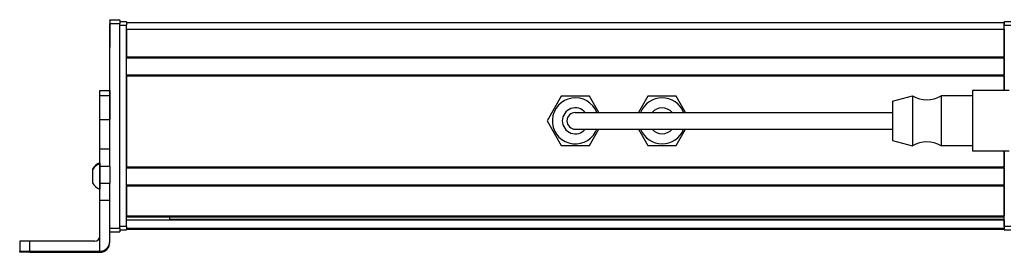
# Model space of a CAD drawing. Extents: x -133 to 1375, y -1191 to 1997.
# Drawn here: x 1 to 296, y -1189 to -1119 of the extents above; entities that cross this region are included whole.
import ezdxf

# ---------------------------------------------------------------- set-up
doc = ezdxf.new("R2010")
doc.units = 0
doc.layers.get('0').update_dxf_attribs({"linetype": 'CONTINUOUS'})

msp = doc.modelspace()

# ---------------------------------------------------------------- linework, layer by layer
at = {"color": 7, "ltscale": 0.075}
for p, q in [((27.584473, -1119.184692), (30.584473, -1119.184692)), ((27.584473, -1119.184692), (30.584473, -1119.184692)), ((30.584473, -1119.296021), (27.584473, -1119.296021)), ((27.584473, -1120.298218), (30.584473, -1120.298218)), ((24.584473, -1140.417236), (27.584473, -1140.417236)), ((24.584473, -1141.85083), (27.584473, -1141.85083)), ((24.584473, -1149.11084), (27.584473, -1149.11084)), ((27.584473, -1158.010986), (24.584473, -1158.010986)), ((27.584473, -1163.146851), (24.584473, -1163.146851)), ((24.584473, -1168.203125), (27.584473, -1168.203125)), ((24.584473, -1173.267334), (27.584473, -1173.267334)), ((30.584473, -1181.69751), (27.584473, -1181.69751)), ((27.584473, -1182.695313), (30.584473, -1182.695313)), ((0.584473, -1185.581299), (0.584473, -1188.581299)), ((3.584473, -1188.563477), (3.584473, -1185.563477))]:
    msp.add_line(p, q, dxfattribs=at)
at = {"color": 7, "ltscale": 0.002783}
for p, q in [((27.584473, -1119.296021), (27.584473, -1119.184692)), ((30.584473, -1119.296021), (30.584473, -1119.184692))]:
    msp.add_line(p, q, dxfattribs=at)
at = {"color": 7, "ltscale": 0.025055}
for p, q in [((27.584473, -1119.296021), (27.584473, -1120.298218)), ((30.584473, -1119.296021), (30.584473, -1120.298218))]:
    msp.add_line(p, q, dxfattribs=at)
at = {"color": 7}
for p, q in [((27.584473, -1158.010986), (27.584473, -1120.298218)), ((30.584473, -1181.69751), (30.584473, -1120.298218)), ((32.584473, -1119.992188), (295.584412, -1119.992188)), ((32.584473, -1181.191528), (32.584473, -1120.792114)), ((32.584473, -1121.992188), (295.584412, -1121.992188)), ((32.584473, -1130.341919), (295.584412, -1130.341919)), ((32.584473, -1130.641846), (295.584412, -1130.641846)), ((32.584473, -1135.741943), (295.584412, -1135.741943)), ((32.584473, -1136.041992), (295.584412, -1136.041992)), ((32.584473, -1136.041992), (32.584473, -1163.284546)), ((182.084412, -1146.992188), (262.084412, -1146.992188)), ((208.084412, -1146.992188), (262.084412, -1146.992188)), ((182.084412, -1151.992188), (262.084412, -1151.992188)), ((295.584412, -1181.191528), (295.584412, -1158.592163)), ((32.584473, -1163.284546), (295.584412, -1163.284546)), ((32.584473, -1163.584473), (295.584412, -1163.584473)), ((32.584473, -1168.68457), (295.584412, -1168.68457)), ((32.584473, -1168.984619), (295.584412, -1168.984619)), ((32.584473, -1177.940308), (295.584412, -1177.940308)), ((32.584473, -1178.240234), (295.584412, -1178.240234)), ((32.584473, -1179.137817), (295.584412, -1179.137817)), ((45.584473, -1178.915527), (295.584412, -1178.915527)), ((32.584473, -1181.613892), (295.584412, -1181.613892)), ((32.584473, -1181.991455), (295.584412, -1181.991455)), ((3.584473, -1188.563477), (24.584473, -1188.563477)), ((3.584473, -1188.878906), (24.584473, -1188.878906))]:
    msp.add_line(p, q, dxfattribs=at)
at = {"color": 7, "ltscale": 0.002209}
msp.add_line((27.584473, -1120.339844), (27.584473, -1120.428223), dxfattribs=at)
at = {"color": 7, "ltscale": 0.012222}
msp.add_line((27.584473, -1120.426514), (27.584473, -1120.915405), dxfattribs=at)
at = {"color": 7, "ltscale": 0.13197}
msp.add_line((27.584473, -1120.915405), (27.584473, -1126.194214), dxfattribs=at)
at = {"color": 7, "ltscale": 0.05}
for p, q in [((32.584473, -1119.792114), (30.584473, -1119.792114)), ((30.584473, -1120.792114), (32.584473, -1120.792114)), ((297.584412, -1119.792114), (295.584412, -1119.792114)), ((295.584412, -1121.992188), (295.584412, -1119.992188)), ((295.584412, -1120.792114), (297.584412, -1120.792114)), ((32.584473, -1181.191528), (30.584473, -1181.191528)), ((30.584473, -1182.191528), (32.584473, -1182.191528)), ((297.584412, -1181.191528), (295.584412, -1181.191528)), ((295.584412, -1182.191528), (297.584412, -1182.191528))]:
    msp.add_line(p, q, dxfattribs=at)
at = {"color": 7, "ltscale": 0.025}
for p, q in [((32.584473, -1119.792114), (32.584473, -1120.792114)), ((295.584412, -1119.792114), (295.584412, -1120.792114)), ((32.584473, -1181.191528), (32.584473, -1182.191528)), ((295.584412, -1181.191528), (295.584412, -1182.191528))]:
    msp.add_line(p, q, dxfattribs=at)
at = {"color": 7, "ltscale": 0.489999}
msp.add_line((295.584412, -1140.39209), (295.584412, -1120.792114), dxfattribs=at)
at = {"color": 7, "ltscale": 0.144189}
msp.add_line((27.584473, -1121.693115), (27.584473, -1127.460693), dxfattribs=at)
at = {"color": 7, "ltscale": 0.208743}
for p, q in [((32.584473, -1121.992188), (32.584473, -1130.341919)), ((295.584412, -1121.992188), (295.584412, -1130.341919))]:
    msp.add_line(p, q, dxfattribs=at)
at = {"color": 7, "ltscale": 0.007498}
for p, q in [((295.584412, -1130.641846), (295.584412, -1130.341919)), ((295.584412, -1163.584473), (295.584412, -1163.284546)), ((295.584412, -1178.240234), (295.584412, -1177.940308)), ((295.584412, -1181.991455), (295.584412, -1181.691528))]:
    msp.add_line(p, q, dxfattribs=at)
at = {"color": 7, "ltscale": 0.127502}
for p, q in [((295.584412, -1130.641846), (295.584412, -1135.741943)), ((295.584412, -1163.584473), (295.584412, -1168.68457))]:
    msp.add_line(p, q, dxfattribs=at)
at = {"color": 7, "ltscale": 0.007501}
for p, q in [((295.584412, -1136.041992), (295.584412, -1135.741943)), ((295.584412, -1168.984619), (295.584412, -1168.68457))]:
    msp.add_line(p, q, dxfattribs=at)
at = {"color": 7, "ltscale": 0.108752}
msp.add_line((295.584412, -1136.041992), (295.584412, -1140.39209), dxfattribs=at)
at = {"color": 7, "ltscale": 0.03584}
for p, q in [((24.584473, -1141.85083), (24.584473, -1140.417236)), ((27.584473, -1140.417236), (27.584473, -1141.85083))]:
    msp.add_line(p, q, dxfattribs=at)
at = {"color": 7, "ltscale": 0.275}
for p, q in [((297.084412, -1140.39209), (286.084412, -1140.39209)), ((297.084412, -1140.39209), (286.084412, -1140.39209)), ((297.084412, -1158.592041), (286.084412, -1158.592041))]:
    msp.add_line(p, q, dxfattribs=at)
at = {"color": 7, "ltscale": 0.118433}
msp.add_line((286.084412, -1140.39209), (286.084412, -1145.129395), dxfattribs=at)
at = {"color": 7, "ltscale": 0.176422}
for p, q in [((24.584473, -1148.907715), (24.584473, -1141.85083)), ((27.584473, -1141.85083), (27.584473, -1148.907715))]:
    msp.add_line(p, q, dxfattribs=at)
at = {"color": 7, "ltscale": 0.212178}
msp.add_line((162.840881, -1142.14209), (158.597351, -1149.492188), dxfattribs=at)
at = {"color": 7, "ltscale": 0.212177}
for p, q in [((171.327942, -1142.14209), (162.840881, -1142.14209)), ((197.327942, -1142.14209), (188.840881, -1142.14209)), ((162.840881, -1156.842041), (171.327942, -1156.842041)), ((188.840881, -1156.842041), (197.327942, -1156.842041))]:
    msp.add_line(p, q, dxfattribs=at)
at = {"color": 7, "ltscale": 0.14001}
for p, q in [((174.128113, -1146.992188), (171.327942, -1142.14209)), ((188.840881, -1142.14209), (186.04071, -1146.992188)), ((200.128113, -1146.992188), (197.327942, -1142.14209))]:
    msp.add_line(p, q, dxfattribs=at)
at = {"color": 7, "ltscale": 0.155568}
msp.add_line((262.084412, -1143.64209), (268.084412, -1141.992188), dxfattribs=at)
msp.add_line((262.084412, -1143.64209), (268.084412, -1141.992188), dxfattribs=at)
at = {"color": 7, "ltscale": 0.076135}
msp.add_line((262.084412, -1143.64209), (262.084412, -1146.6875), dxfattribs=at)
at = {"color": 7, "ltscale": 0.097607}
for p, q in [((268.084412, -1141.992188), (268.084412, -1145.896484)), ((276.684448, -1141.992188), (276.684448, -1145.896484))]:
    msp.add_line(p, q, dxfattribs=at)
at = {"color": 7, "ltscale": 0.234999}
for p, q in [((286.084412, -1141.992188), (276.684448, -1141.992188)), ((286.084412, -1141.992188), (276.684448, -1141.992188)), ((286.084412, -1156.992188), (276.684448, -1156.992188))]:
    msp.add_line(p, q, dxfattribs=at)
at = {"color": 7, "ltscale": 0.375}
for p, q in [((167.084412, -1146.992188), (182.084412, -1146.992188)), ((167.084412, -1151.992188), (182.084412, -1151.992188))]:
    msp.add_line(p, q, dxfattribs=at)
at = {"color": 7, "ltscale": 0.374998}
msp.add_line((193.084473, -1146.992188), (208.084412, -1146.992188), dxfattribs=at)
at = {"color": 7, "ltscale": 0.216364}
msp.add_line((262.084412, -1146.6875), (262.084412, -1155.342041), dxfattribs=at)
at = {"color": 7, "ltscale": 0.277393}
for p, q in [((268.084412, -1145.896484), (268.084412, -1156.992188)), ((276.684448, -1145.896484), (276.684448, -1156.992188))]:
    msp.add_line(p, q, dxfattribs=at)
at = {"color": 7, "ltscale": 0.336566}
msp.add_line((286.084412, -1145.129395), (286.084412, -1158.592041), dxfattribs=at)
at = {"color": 7, "ltscale": 0.005078}
for p, q in [((24.584473, -1149.11084), (24.584473, -1148.907715)), ((27.584473, -1148.907715), (27.584473, -1149.11084))]:
    msp.add_line(p, q, dxfattribs=at)
at = {"color": 7, "ltscale": 0.222504}
for p, q in [((24.584473, -1158.010986), (24.584473, -1149.11084)), ((27.584473, -1158.010986), (27.584473, -1149.11084))]:
    msp.add_line(p, q, dxfattribs=at)
at = {"color": 7, "ltscale": 0.212173}
msp.add_line((158.597351, -1149.492188), (162.840881, -1156.842041), dxfattribs=at)
at = {"color": 7, "ltscale": 0.140005}
for p, q in [((171.327942, -1156.842041), (174.128113, -1151.992188)), ((197.327942, -1156.842041), (200.128113, -1151.992188))]:
    msp.add_line(p, q, dxfattribs=at)
at = {"color": 7, "ltscale": 0.140004}
msp.add_line((186.040771, -1151.992188), (188.840881, -1156.842041), dxfattribs=at)
at = {"color": 7, "ltscale": 0.155569}
msp.add_line((262.084412, -1155.342041), (268.084412, -1156.992188), dxfattribs=at)
at = {"color": 7, "ltscale": 0.128397}
for p, q in [((24.584473, -1163.146851), (24.584473, -1158.010986)), ((27.584473, -1163.146851), (27.584473, -1158.010986))]:
    msp.add_line(p, q, dxfattribs=at)
at = {"color": 7, "ltscale": 0.11731}
msp.add_line((295.584412, -1158.592163), (295.584412, -1163.284546), dxfattribs=at)
at = {"color": 7, "ltscale": 0.01933}
msp.add_line((24.584473, -1162.116211), (24.584473, -1162.889404), dxfattribs=at)
at = {"color": 7, "ltscale": 0.049695}
msp.add_line((24.584473, -1162.324219), (24.584473, -1164.312012), dxfattribs=at)
at = {"color": 7, "ltscale": 0.007788}
msp.add_line((22.384399, -1163.981201), (22.384399, -1164.292725), dxfattribs=at)
at = {"color": 7, "ltscale": 0.09458}
msp.add_line((22.384399, -1164.188965), (22.384399, -1167.972168), dxfattribs=at)
at = {"color": 7, "ltscale": 0.063101}
for p, q in [((24.584473, -1165.670898), (24.584473, -1163.146851)), ((27.584473, -1163.146851), (27.584473, -1165.670898))]:
    msp.add_line(p, q, dxfattribs=at)
at = {"color": 7, "ltscale": 0.08952}
msp.add_line((24.584473, -1164.312012), (24.584473, -1167.892822), dxfattribs=at)
at = {"color": 7, "ltscale": 0.002167}
msp.add_line((22.384399, -1167.972168), (22.384399, -1168.058838), dxfattribs=at)
at = {"color": 7, "ltscale": 0.063306}
for p, q in [((24.584473, -1168.203125), (24.584473, -1165.670898)), ((27.584473, -1165.670898), (27.584473, -1168.203125))]:
    msp.add_line(p, q, dxfattribs=at)
at = {"color": 7, "ltscale": 0.046521}
msp.add_line((24.584473, -1167.892822), (24.584473, -1169.753662), dxfattribs=at)
at = {"color": 7, "ltscale": 0.126605}
for p, q in [((24.584473, -1173.267334), (24.584473, -1168.203125)), ((27.584473, -1173.267334), (27.584473, -1168.203125))]:
    msp.add_line(p, q, dxfattribs=at)
at = {"color": 7, "ltscale": 0.004251}
msp.add_line((24.584473, -1169.753662), (24.584473, -1169.923706), dxfattribs=at)
at = {"color": 7, "ltscale": 0.223892}
for p, q in [((32.584473, -1168.984619), (32.584473, -1177.940308)), ((295.584412, -1168.984619), (295.584412, -1177.940308))]:
    msp.add_line(p, q, dxfattribs=at)
at = {"color": 7, "ltscale": 0.382397}
msp.add_line((24.584473, -1188.563232), (24.584473, -1173.267334), dxfattribs=at)
at = {"color": 7, "ltscale": 0.307397}
msp.add_line((27.584473, -1185.563232), (27.584473, -1173.267334), dxfattribs=at)
at = {"color": 7, "ltscale": 0.004285}
msp.add_line((45.584473, -1178.240234), (45.584473, -1178.411621), dxfattribs=at)
at = {"color": 7, "ltscale": 0.016898}
msp.add_line((45.584473, -1179.087524), (45.584473, -1178.411621), dxfattribs=at)
at = {"color": 7, "ltscale": 0.016064}
msp.add_line((295.584412, -1178.882813), (295.584412, -1178.240234), dxfattribs=at)
at = {"color": 7, "ltscale": 0.005557}
msp.add_line((295.584412, -1179.137817), (295.584412, -1178.915527), dxfattribs=at)
at = {"color": 7, "ltscale": 0.061902}
msp.add_line((295.584412, -1179.137817), (295.584412, -1181.613892), dxfattribs=at)
at = {"color": 7, "ltscale": 0.024945}
msp.add_line((30.584473, -1181.69751), (30.584473, -1182.695313), dxfattribs=at)
at = {"color": 7, "ltscale": 0.001941}
msp.add_line((295.584412, -1181.691528), (295.584412, -1181.613892), dxfattribs=at)
at = {"color": 7, "ltscale": 0.4875}
msp.add_line((23.084473, -1185.563477), (3.584473, -1185.563477), dxfattribs=at)
at = {"color": 7, "ltscale": 0.007892}
msp.add_line((27.584473, -1185.878906), (27.584473, -1185.563232), dxfattribs=at)
at = {"color": 7, "ltscale": 0.002567}
for p, q in [((0.584473, -1188.68396), (0.584473, -1188.581299)), ((0.584473, -1188.860962), (0.584473, -1188.758301))]:
    msp.add_line(p, q, dxfattribs=at)
at = {"color": 7, "ltscale": 0.001859}
msp.add_line((0.584473, -1188.68396), (0.584473, -1188.758301), dxfattribs=at)
at = {"color": 7, "ltscale": 0.35}
for p, q in [((17.584473, -1188.701904), (3.584473, -1188.701904)), ((3.584473, -1188.740479), (17.584473, -1188.740479))]:
    msp.add_line(p, q, dxfattribs=at)
at = {"color": 7, "ltscale": 0.000964}
for p, q in [((3.584473, -1188.701904), (3.584473, -1188.740479)), ((17.584473, -1188.740479), (17.584473, -1188.701904))]:
    msp.add_line(p, q, dxfattribs=at)
at = {"color": 7, "ltscale": 0.007886}
msp.add_line((24.584473, -1188.563477), (24.584473, -1188.878906), dxfattribs=at)
at = {"color": 7}
for points in [[(3.584473, -1185.563477), (0.885986, -1185.573486), (0.616699, -1185.578735), (0.587891, -1185.580566), (0.584473, -1185.581299)], [(0.584473, -1188.581299), (0.589722, -1188.580322), (0.63269, -1188.578125), (1.035034, -1188.571899), (3.584473, -1188.563477)], [(3.584473, -1188.701904), (0.869385, -1188.69165), (0.616577, -1188.686523), (0.588013, -1188.684814), (0.584473, -1188.68396)], [(3.584473, -1188.878906), (0.885986, -1188.868774), (0.616699, -1188.863525), (0.587891, -1188.861816), (0.584473, -1188.860962)]]:
    msp.add_lwpolyline(points, dxfattribs=at)
for centre, radius, start, end in [((167.084412, -1149.492188), 6.9, 21.242646, 331.35211), ((193.084412, -1149.492188), 6.9, 21.242343, 158.757652), ((272.384399, -1134.887939), 8.304167, 238.814371, 301.185624), ((167.084412, -1149.492188), 3.9, 39.86819, 320.131796), ((167.084412, -1149.492188), 2.5, 90.000003, 269.999997), ((193.084412, -1149.492188), 3.9, 39.867674, 140.132327), ((193.084412, -1149.492188), 2.5, 89.999531, 90.258293), ((167.084412, -1149.492188), 6.9, 331.35211, 338.75734), ((193.084412, -1149.492188), 6.9, 201.243003, 338.756998), ((193.084412, -1149.492188), 3.9, 219.869011, 320.130991), ((272.384399, -1164.096313), 8.304167, 58.814376, 121.185629), ((25.915283, -1166.124023), 4.026311, 109.302609, 151.277325), ((25.915283, -1165.916138), 4.026311, 109.18304, 151.276464), ((25.915283, -1166.124023), 4.026311, 208.722675, 250.697391), ((23.084473, -1184.063477), 1.499987, 269.999417, 359.999415), ((24.584473, -1185.878906), 2.999966, 269.999267, 359.999265), ((24.584473, -1185.563232), 2.999976, 269.999472, 359.999366)]:
    msp.add_arc(centre, radius, start, end, dxfattribs=at)
for centre, major_axis, start_param, end_param in [((3.584473, -1188.758301), (3, 0), 1.5707963268, 3.1415926536), ((17.584473, -1188.721191), (-3.25, 0), 3.1415926536, 4.7123889804), ((17.584473, -1188.721191), (-3.25, 0), 1.5707963268, 3.1415926536)]:
    msp.add_ellipse(centre, major_axis=major_axis, ratio=0.00595, start_param=start_param, end_param=end_param, dxfattribs=at)

doc.saveas('drawing.dxf')
